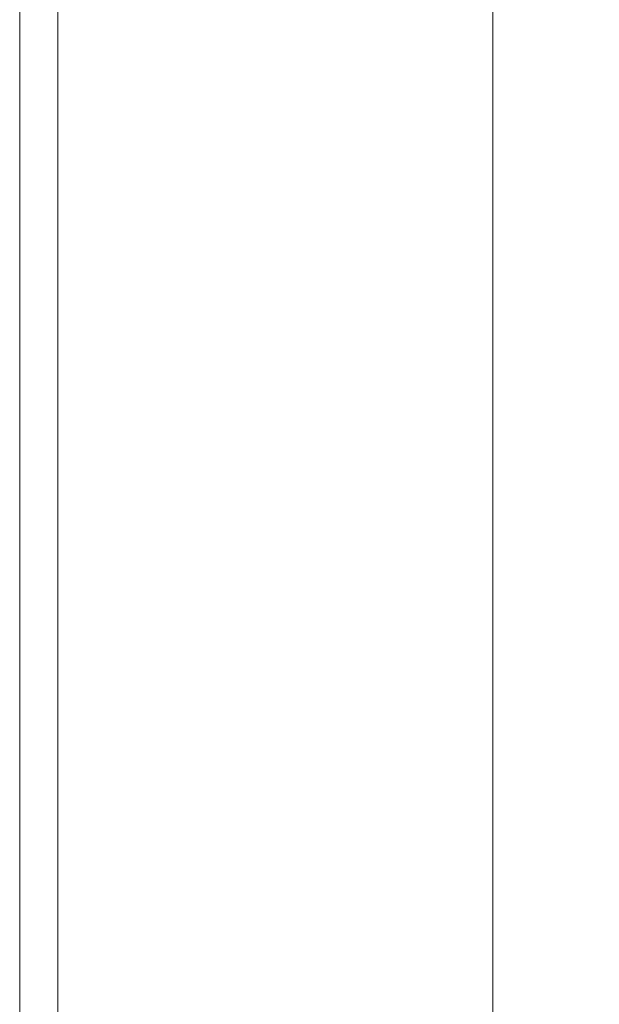
# Model space of a CAD drawing. Extents: x 0 to 790, y -500 to 0.
# Drawn here: x 0 to 47, y -329 to -249 of the extents above; entities that cross this region are included whole.
import ezdxf

# ---------------------------------------------------------------- set-up
doc = ezdxf.new("R2010")
doc.units = 0
doc.header["$LTSCALE"] = 500
doc.header["$MEASUREMENT"] = 0
doc.layers.add('CHROM', color=9, linetype='Continuous', true_color=0x808080)
doc.layers.add('LINIA_WYCIECIA', color=50, linetype='Continuous')

msp = doc.modelspace()

# ---------------------------------------------------------------- linework, layer by layer
at = {"layer": 'CHROM', "lineweight": 0}
for points, invisible_edges in [([(0.007, -249.417, 2.298), (0.007, -249.417, 3.262), (0.007, -238.263, 3.262), (0.007, -238.263, 2.298)], 15), ([(0.007, -249.417, 3.262), (0.007, -249.417, 4.022), (0.007, -238.263, 4.022), (0.007, -238.263, 3.262)], 15), ([(0.007, -249.417, 2.298), (0.007, -238.263, 2.298), (0.007, -238.263, 1.199), (0.007, -249.417, 1.199)], 15), ([(0.007, -249.417, 1.199), (0.007, -238.263, 1.199), (0.007, -238.263, 0.032), (0.007, -249.417, 0.032)], 11), ([(0.345, -249.445, 4.793), (0.345, -238.291, 4.793), (0.007, -238.263, 4.512), (0.007, -249.417, 4.512)], 11), ([(0.007, -249.417, 4.512), (0.007, -238.263, 4.512), (0.007, -238.263, 4.022), (0.007, -249.417, 4.022)], 15), ([(0.345, -249.445, 4.793), (1.357, -249.53, 4.928), (1.357, -238.375, 4.928), (0.345, -238.291, 4.793)], 15), ([(1.357, -249.53, 4.928), (3.382, -249.698, 4.98), (3.382, -238.544, 4.98), (1.357, -238.375, 4.928)], 15), ([(6.756, -249.98, 5.012), (6.756, -238.825, 5.012), (3.382, -238.544, 4.98), (3.382, -249.698, 4.98)], 15), ([(10.855, -250.317, 4.968), (10.855, -239.163, 4.968), (6.756, -238.825, 5.012), (6.756, -249.98, 5.012)], 15), ([(10.855, -250.317, 4.968), (15.054, -250.655, 4.796), (15.054, -239.5, 4.796), (10.855, -239.163, 4.968)], 15), ([(15.054, -250.655, 4.796), (18.727, -250.936, 4.442), (18.727, -239.78, 4.442), (15.054, -239.5, 4.796)], 15), ([(21.25, -251.104, 3.851), (21.25, -239.947, 3.851), (18.727, -239.78, 4.442), (18.727, -250.936, 4.442)], 15), ([(22.925, -251.189, 3.097), (22.925, -240.029, 3.097), (21.25, -239.947, 3.851), (21.25, -251.104, 3.851)], 15), ([(22.925, -251.189, 3.097), (24.054, -251.217, 2.253), (24.054, -240.056, 2.253), (22.925, -240.029, 3.097)], 15), ([(24.054, -251.217, 2.253), (24.939, -251.217, 1.391), (24.939, -240.057, 1.391), (24.054, -240.056, 2.253)], 15), ([(25.884, -251.217, 0.584), (25.884, -240.061, 0.584), (24.939, -240.057, 1.391), (24.939, -251.217, 1.391)], 15), ([(26.842, -251.218, -0.16), (26.842, -240.067, -0.16), (25.884, -240.061, 0.584), (25.884, -251.217, 0.584)], 15), ([(26.842, -251.218, -0.16), (27.766, -251.219, -0.831), (27.765, -240.074, -0.831), (26.842, -240.067, -0.16)], 15), ([(27.766, -251.219, -0.831), (28.609, -251.219, -1.423), (28.609, -240.08, -1.423), (27.765, -240.074, -0.831)], 15), ([(29.326, -251.22, -1.925), (29.326, -240.086, -1.925), (28.609, -240.08, -1.423), (28.609, -251.219, -1.423)], 15), ([(30.053, -251.221, -2.338), (30.053, -240.091, -2.338), (29.326, -240.086, -1.925), (29.326, -251.22, -1.925)], 15), ([(30.053, -251.221, -2.338), (30.924, -251.221, -2.661), (30.924, -240.094, -2.661), (30.053, -240.091, -2.338)], 15), ([(30.924, -251.221, -2.661), (32.075, -251.221, -2.892), (32.075, -240.097, -2.892), (30.924, -240.094, -2.661)], 15), ([(33.642, -251.222, -3.03), (33.642, -240.098, -3.03), (32.075, -240.097, -2.892), (32.075, -251.221, -2.892)], 15), ([(35.389, -251.222, -3.195), (35.389, -240.1, -3.195), (33.642, -240.098, -3.03), (33.642, -251.222, -3.03)], 15), ([(35.389, -251.222, -3.195), (37.077, -251.222, -3.506), (37.077, -240.101, -3.506), (35.389, -240.1, -3.195)], 15), ([(37.077, -251.222, -3.506), (38.471, -251.222, -4.081), (38.471, -240.102, -4.081), (37.077, -240.101, -3.506)], 13), ([(39.334, -251.222, -5.039), (39.334, -240.105, -5.039), (38.471, -240.102, -4.081), (38.471, -251.222, -4.081)], 15), ([(39.898, -251.223, -8.611), (39.898, -240.116, -8.611), (39.334, -240.105, -5.039), (39.334, -251.222, -5.039)], 15), ([(39.898, -251.223, -8.611), (40.396, -251.224, -17.027), (40.396, -240.141, -17.027), (39.898, -240.116, -8.611)], 15), ([(40.396, -251.224, -17.027), (41.061, -251.226, -32.518), (41.061, -240.187, -32.518), (40.396, -240.141, -17.027)], 15), ([(42.125, -251.23, -57.314), (42.125, -240.26, -57.314), (41.061, -240.187, -32.518), (41.061, -251.226, -32.518)], 15), ([(47.718, -250.615, -171.275), (47.718, -240.026, -171.275), (46.551, -240.566, -160.474), (46.551, -251.247, -160.474)], 15), ([(43.397, -251.235, -86.962), (43.397, -240.348, -86.962), (42.125, -240.26, -57.314), (42.125, -251.23, -57.314)], 15), ([(43.397, -251.235, -86.962), (44.686, -251.24, -117.007), (44.686, -240.437, -117.007), (43.397, -240.348, -86.962)], 15), ([(44.686, -251.24, -117.007), (45.801, -251.244, -142.995), (45.801, -240.514, -142.995), (44.686, -240.437, -117.007)], 15), ([(46.551, -251.247, -160.474), (46.551, -240.566, -160.474), (45.801, -240.514, -142.995), (45.801, -251.244, -142.995)], 15), ([(0.007, -249.417, 2.298), (0.007, -260.626, 2.298), (0.007, -260.626, 3.262), (0.007, -249.417, 3.262)], 15), ([(0.007, -249.417, 3.262), (0.007, -260.626, 3.262), (0.007, -260.626, 4.022), (0.007, -249.417, 4.022)], 15), ([(0.007, -249.417, 2.298), (0.007, -249.417, 1.199), (0.007, -260.626, 1.199), (0.007, -260.626, 2.298)], 15), ([(0.007, -249.417, 1.199), (0.007, -249.417, 0.032), (0.007, -260.626, 0.032), (0.007, -260.626, 1.199)], 13), ([(0.345, -249.445, 4.793), (0.007, -249.417, 4.512), (0.007, -260.626, 4.512), (0.345, -260.654, 4.793)], 13), ([(0.007, -249.417, 4.512), (0.007, -249.417, 4.022), (0.007, -260.626, 4.022), (0.007, -260.626, 4.512)], 15), ([(0.345, -249.445, 4.793), (0.345, -260.654, 4.793), (1.357, -260.739, 4.928), (1.357, -249.53, 4.928)], 15), ([(1.357, -249.53, 4.928), (1.357, -260.739, 4.928), (3.382, -260.907, 4.98), (3.382, -249.698, 4.98)], 15), ([(6.756, -249.98, 5.012), (3.382, -249.698, 4.98), (3.382, -260.907, 4.98), (6.756, -261.189, 5.012)], 15), ([(10.855, -250.317, 4.968), (6.756, -249.98, 5.012), (6.756, -261.189, 5.012), (10.855, -261.526, 4.968)], 15), ([(10.855, -250.317, 4.968), (10.855, -261.526, 4.968), (15.054, -261.864, 4.796), (15.054, -250.655, 4.796)], 15), ([(47.718, -250.615, -171.275), (46.551, -251.247, -160.474), (46.551, -261.98, -160.474), (47.719, -261.255, -171.275)], 15), ([(15.054, -250.655, 4.796), (15.054, -261.864, 4.796), (18.727, -262.147, 4.442), (18.727, -250.936, 4.442)], 15), ([(21.25, -251.104, 3.851), (18.727, -250.936, 4.442), (18.727, -262.147, 4.442), (21.25, -262.317, 3.851)], 15), ([(22.925, -251.189, 3.097), (21.25, -251.104, 3.851), (21.25, -262.317, 3.851), (22.925, -262.403, 3.097)], 15), ([(22.925, -251.189, 3.097), (22.925, -262.403, 3.097), (24.054, -262.431, 2.253), (24.054, -251.217, 2.253)], 15), ([(24.054, -251.217, 2.253), (24.054, -262.431, 2.253), (24.939, -262.431, 1.391), (24.939, -251.217, 1.391)], 15), ([(25.884, -251.217, 0.584), (24.939, -251.217, 1.391), (24.939, -262.431, 1.391), (25.884, -262.428, 0.584)], 15), ([(26.842, -251.218, -0.16), (25.884, -251.217, 0.584), (25.884, -262.428, 0.584), (26.842, -262.423, -0.16)], 15), ([(26.842, -251.218, -0.16), (26.842, -262.423, -0.16), (27.765, -262.418, -0.831), (27.766, -251.219, -0.831)], 15), ([(27.766, -251.219, -0.831), (27.765, -262.418, -0.831), (28.609, -262.413, -1.423), (28.609, -251.219, -1.423)], 15), ([(29.326, -251.22, -1.925), (28.609, -251.219, -1.423), (28.609, -262.413, -1.423), (29.326, -262.409, -1.925)], 15), ([(30.053, -251.221, -2.338), (29.326, -251.22, -1.925), (29.326, -262.409, -1.925), (30.053, -262.405, -2.338)], 15), ([(30.053, -251.221, -2.338), (30.053, -262.405, -2.338), (30.924, -262.402, -2.661), (30.924, -251.221, -2.661)], 15), ([(30.924, -251.221, -2.661), (30.924, -262.402, -2.661), (32.075, -262.4, -2.892), (32.075, -251.221, -2.892)], 15), ([(33.642, -251.222, -3.03), (32.075, -251.221, -2.892), (32.075, -262.4, -2.892), (33.642, -262.399, -3.03)], 15), ([(35.389, -251.222, -3.195), (33.642, -251.222, -3.03), (33.642, -262.399, -3.03), (35.389, -262.398, -3.195)], 15), ([(35.389, -251.222, -3.195), (35.389, -262.398, -3.195), (37.077, -262.397, -3.506), (37.077, -251.222, -3.506)], 15), ([(37.077, -251.222, -3.506), (37.077, -262.397, -3.506), (38.471, -262.396, -4.081), (38.471, -251.222, -4.081)], 11), ([(39.334, -251.222, -5.039), (38.471, -251.222, -4.081), (38.471, -262.396, -4.081), (39.334, -262.393, -5.039)], 15), ([(39.898, -251.223, -8.611), (39.334, -251.222, -5.039), (39.334, -262.393, -5.039), (39.898, -262.384, -8.611)], 15), ([(39.898, -251.223, -8.611), (39.898, -262.384, -8.611), (40.396, -262.361, -17.027), (40.396, -251.224, -17.027)], 15), ([(40.396, -251.224, -17.027), (40.396, -262.361, -17.027), (41.061, -262.32, -32.518), (41.061, -251.226, -32.518)], 15), ([(42.125, -251.23, -57.314), (41.061, -251.226, -32.518), (41.061, -262.32, -32.518), (42.125, -262.254, -57.314)], 15), ([(43.397, -251.235, -86.962), (42.125, -251.23, -57.314), (42.125, -262.254, -57.314), (43.397, -262.176, -86.962)], 15), ([(43.397, -251.235, -86.962), (43.397, -262.176, -86.962), (44.686, -262.096, -117.007), (44.686, -251.24, -117.007)], 15), ([(44.686, -251.24, -117.007), (44.686, -262.096, -117.007), (45.801, -262.027, -142.995), (45.801, -251.244, -142.995)], 15), ([(46.551, -251.247, -160.474), (45.801, -251.244, -142.995), (45.801, -262.027, -142.995), (46.551, -261.98, -160.474)], 15), ([(0.007, -260.626, 2.298), (0.007, -272.245, 2.298), (0.007, -272.245, 3.262), (0.007, -260.626, 3.262)], 15), ([(0.007, -260.626, 3.262), (0.007, -272.245, 3.262), (0.007, -272.245, 4.022), (0.007, -260.626, 4.022)], 15), ([(0.007, -260.626, 2.298), (0.007, -260.626, 1.199), (0.007, -272.245, 1.199), (0.007, -272.245, 2.298)], 15), ([(0.007, -260.626, 1.199), (0.007, -260.626, 0.032), (0.007, -272.245, 0.032), (0.007, -272.245, 1.199)], 13), ([(0.345, -260.654, 4.793), (0.007, -260.626, 4.512), (0.007, -272.245, 4.512), (0.345, -272.273, 4.793)], 13), ([(0.007, -260.626, 4.512), (0.007, -260.626, 4.022), (0.007, -272.245, 4.022), (0.007, -272.245, 4.512)], 15), ([(0.345, -260.654, 4.793), (0.345, -272.273, 4.793), (1.357, -272.357, 4.928), (1.357, -260.739, 4.928)], 15), ([(1.357, -260.739, 4.928), (1.357, -272.357, 4.928), (3.382, -272.526, 4.98), (3.382, -260.907, 4.98)], 15), ([(6.756, -261.189, 5.012), (3.382, -260.907, 4.98), (3.382, -272.526, 4.98), (6.756, -272.807, 5.012)], 15), ([(10.855, -261.526, 4.968), (6.756, -261.189, 5.012), (6.756, -272.807, 5.012), (10.855, -273.145, 4.968)], 15), ([(10.855, -261.526, 4.968), (10.855, -273.145, 4.968), (15.054, -273.484, 4.796), (15.054, -261.864, 4.796)], 15), ([(47.719, -261.255, -171.275), (46.551, -261.98, -160.474), (46.551, -273.091, -160.474), (47.721, -272.269, -171.275)], 15), ([(15.054, -261.864, 4.796), (15.054, -273.484, 4.796), (18.727, -273.768, 4.442), (18.727, -262.147, 4.442)], 15), ([(21.25, -262.317, 3.851), (18.727, -262.147, 4.442), (18.727, -273.768, 4.442), (21.25, -273.941, 3.851)], 15), ([(22.925, -262.403, 3.097), (21.25, -262.317, 3.851), (21.25, -273.941, 3.851), (22.925, -274.029, 3.097)], 15), ([(22.925, -262.403, 3.097), (22.925, -274.029, 3.097), (24.054, -274.059, 2.253), (24.054, -262.431, 2.253)], 15), ([(24.054, -262.431, 2.253), (24.054, -274.059, 2.253), (24.939, -274.056, 1.391), (24.939, -262.431, 1.391)], 15), ([(25.884, -262.428, 0.584), (24.939, -262.431, 1.391), (24.939, -274.056, 1.391), (25.884, -274.048, 0.584)], 15), ([(26.842, -262.423, -0.16), (25.884, -262.428, 0.584), (25.884, -274.048, 0.584), (26.842, -274.036, -0.16)], 15), ([(26.842, -262.423, -0.16), (26.842, -274.036, -0.16), (27.765, -274.022, -0.831), (27.765, -262.418, -0.831)], 15), ([(27.765, -262.418, -0.831), (27.765, -274.022, -0.831), (28.609, -274.008, -1.423), (28.609, -262.413, -1.423)], 15), ([(29.326, -262.409, -1.925), (28.609, -262.413, -1.423), (28.609, -274.008, -1.423), (29.326, -273.996, -1.925)], 15), ([(30.053, -262.405, -2.338), (29.326, -262.409, -1.925), (29.326, -273.996, -1.925), (30.053, -273.986, -2.338)], 15), ([(30.053, -262.405, -2.338), (30.053, -273.986, -2.338), (30.924, -273.979, -2.661), (30.924, -262.402, -2.661)], 15), ([(30.924, -262.402, -2.661), (30.924, -273.979, -2.661), (32.075, -273.973, -2.892), (32.075, -262.4, -2.892)], 15), ([(33.642, -262.399, -3.03), (32.075, -262.4, -2.892), (32.075, -273.973, -2.892), (33.642, -273.97, -3.03)], 15), ([(35.389, -262.398, -3.195), (33.642, -262.399, -3.03), (33.642, -273.97, -3.03), (35.389, -273.968, -3.195)], 15), ([(35.389, -262.398, -3.195), (35.389, -273.968, -3.195), (37.077, -273.965, -3.506), (37.077, -262.397, -3.506)], 15), ([(37.077, -262.397, -3.506), (37.077, -273.965, -3.506), (38.471, -273.962, -4.081), (38.471, -262.396, -4.081)], 11), ([(39.334, -262.393, -5.039), (38.471, -262.396, -4.081), (38.471, -273.962, -4.081), (39.334, -273.957, -5.039)], 15), ([(39.898, -262.384, -8.611), (39.334, -262.393, -5.039), (39.334, -273.957, -5.039), (39.898, -273.937, -8.611)], 15), ([(39.898, -262.384, -8.611), (39.898, -273.937, -8.611), (40.396, -273.89, -17.027), (40.396, -262.361, -17.027)], 15), ([(40.396, -262.361, -17.027), (40.396, -273.89, -17.027), (41.061, -273.804, -32.518), (41.061, -262.32, -32.518)], 15), ([(42.125, -262.254, -57.314), (41.061, -262.32, -32.518), (41.061, -273.804, -32.518), (42.125, -273.666, -57.314)], 15), ([(43.397, -262.176, -86.962), (42.125, -262.254, -57.314), (42.125, -273.666, -57.314), (43.397, -273.501, -86.962)], 15), ([(43.397, -262.176, -86.962), (43.397, -273.501, -86.962), (44.686, -273.333, -117.007), (44.686, -262.096, -117.007)], 15), ([(44.686, -262.096, -117.007), (44.686, -273.333, -117.007), (45.801, -273.189, -142.995), (45.801, -262.027, -142.995)], 15), ([(46.551, -261.98, -160.474), (45.801, -262.027, -142.995), (45.801, -273.189, -142.995), (46.551, -273.091, -160.474)], 15), ([(0.007, -284.627, 2.298), (0.007, -284.627, 3.262), (0.007, -272.245, 3.262), (0.007, -272.245, 2.298)], 15), ([(0.007, -284.627, 3.262), (0.007, -284.627, 4.022), (0.007, -272.245, 4.022), (0.007, -272.245, 3.262)], 15), ([(0.007, -284.627, 2.298), (0.007, -272.245, 2.298), (0.007, -272.245, 1.199), (0.007, -284.627, 1.199)], 15), ([(0.007, -284.627, 1.199), (0.007, -272.245, 1.199), (0.007, -272.245, 0.032), (0.007, -284.627, 0.032)], 11), ([(0.345, -284.655, 4.793), (0.345, -272.273, 4.793), (0.007, -272.245, 4.512), (0.007, -284.627, 4.512)], 11), ([(0.007, -284.627, 4.512), (0.007, -272.245, 4.512), (0.007, -272.245, 4.022), (0.007, -284.627, 4.022)], 15), ([(0.345, -284.655, 4.793), (1.357, -284.74, 4.928), (1.357, -272.357, 4.928), (0.345, -272.273, 4.793)], 15), ([(1.357, -284.74, 4.928), (3.382, -284.909, 4.98), (3.382, -272.526, 4.98), (1.357, -272.357, 4.928)], 15), ([(6.756, -285.19, 5.012), (6.756, -272.807, 5.012), (3.382, -272.526, 4.98), (3.382, -284.909, 4.98)], 15), ([(10.855, -285.528, 4.968), (10.855, -273.145, 4.968), (6.756, -272.807, 5.012), (6.756, -285.19, 5.012)], 15), ([(47.723, -283.978, -171.275), (47.721, -272.269, -171.275), (46.551, -273.091, -160.474), (46.551, -284.905, -160.474)], 15), ([(10.855, -285.528, 4.968), (15.054, -285.868, 4.796), (15.054, -273.484, 4.796), (10.855, -273.145, 4.968)], 15), ([(15.054, -285.868, 4.796), (18.727, -286.155, 4.442), (18.727, -273.768, 4.442), (15.054, -273.484, 4.796)], 15), ([(21.25, -286.332, 3.851), (21.25, -273.941, 3.851), (18.727, -273.768, 4.442), (18.727, -286.155, 4.442)], 15), ([(40.396, -286.148, -17.027), (41.061, -286.014, -32.518), (41.061, -273.804, -32.518), (40.396, -273.89, -17.027)], 15), ([(42.125, -285.799, -57.314), (42.125, -273.666, -57.314), (41.061, -273.804, -32.518), (41.061, -286.014, -32.518)], 15), ([(43.397, -285.542, -86.962), (43.397, -273.501, -86.962), (42.125, -273.666, -57.314), (42.125, -285.799, -57.314)], 15), ([(43.397, -285.542, -86.962), (44.686, -285.281, -117.007), (44.686, -273.333, -117.007), (43.397, -273.501, -86.962)], 15), ([(44.686, -285.281, -117.007), (45.801, -285.056, -142.995), (45.801, -273.189, -142.995), (44.686, -273.333, -117.007)], 15), ([(46.551, -284.905, -160.474), (46.551, -273.091, -160.474), (45.801, -273.189, -142.995), (45.801, -285.056, -142.995)], 15), ([(22.925, -286.424, 3.097), (22.925, -274.029, 3.097), (21.25, -273.941, 3.851), (21.25, -286.332, 3.851)], 15), ([(22.925, -286.424, 3.097), (24.054, -286.456, 2.253), (24.054, -274.059, 2.253), (22.925, -274.029, 3.097)], 15), ([(24.054, -286.456, 2.253), (24.939, -286.452, 1.391), (24.939, -274.056, 1.391), (24.054, -274.059, 2.253)], 15), ([(25.884, -286.435, 0.584), (25.884, -274.048, 0.584), (24.939, -274.056, 1.391), (24.939, -286.452, 1.391)], 15), ([(26.842, -286.409, -0.16), (26.842, -274.036, -0.16), (25.884, -274.048, 0.584), (25.884, -286.435, 0.584)], 15), ([(26.842, -286.409, -0.16), (27.765, -286.38, -0.831), (27.765, -274.022, -0.831), (26.842, -274.036, -0.16)], 15), ([(27.765, -286.38, -0.831), (28.609, -286.351, -1.423), (28.609, -274.008, -1.423), (27.765, -274.022, -0.831)], 15), ([(29.326, -286.327, -1.925), (29.326, -273.996, -1.925), (28.609, -274.008, -1.423), (28.609, -286.351, -1.423)], 15), ([(30.053, -286.307, -2.338), (30.053, -273.986, -2.338), (29.326, -273.996, -1.925), (29.326, -286.327, -1.925)], 15), ([(30.053, -286.307, -2.338), (30.924, -286.291, -2.661), (30.924, -273.979, -2.661), (30.053, -273.986, -2.338)], 15), ([(30.924, -286.291, -2.661), (32.075, -286.28, -2.892), (32.075, -273.973, -2.892), (30.924, -273.979, -2.661)], 15), ([(33.642, -286.273, -3.03), (33.642, -273.97, -3.03), (32.075, -273.973, -2.892), (32.075, -286.28, -2.892)], 15), ([(35.389, -286.269, -3.195), (35.389, -273.968, -3.195), (33.642, -273.97, -3.03), (33.642, -286.273, -3.03)], 15), ([(35.389, -286.269, -3.195), (37.077, -286.265, -3.506), (37.077, -273.965, -3.506), (35.389, -273.968, -3.195)], 15), ([(37.077, -286.265, -3.506), (38.471, -286.26, -4.081), (38.471, -273.962, -4.081), (37.077, -273.965, -3.506)], 15), ([(39.334, -286.252, -5.039), (39.334, -273.957, -5.039), (38.471, -273.962, -4.081), (38.471, -286.26, -4.081)], 11), ([(39.898, -286.221, -8.611), (39.898, -273.937, -8.611), (39.334, -273.957, -5.039), (39.334, -286.252, -5.039)], 15), ([(39.898, -286.221, -8.611), (40.396, -286.148, -17.027), (40.396, -273.89, -17.027), (39.898, -273.937, -8.611)], 15), ([(47.725, -295.706, -171.275), (47.723, -283.978, -171.275), (46.551, -284.905, -160.474), (46.551, -296.737, -160.474)], 15), ([(0.007, -297.046, 2.298), (0.007, -297.046, 3.262), (0.007, -284.627, 3.262), (0.007, -284.627, 2.298)], 15), ([(0.007, -297.046, 3.262), (0.007, -297.046, 4.022), (0.007, -284.627, 4.022), (0.007, -284.627, 3.262)], 15), ([(0.007, -297.046, 2.298), (0.007, -284.627, 2.298), (0.007, -284.627, 1.199), (0.007, -297.046, 1.199)], 15), ([(0.007, -297.046, 1.199), (0.007, -284.627, 1.199), (0.007, -284.627, 0.032), (0.007, -297.046, 0.032)], 11), ([(0.345, -297.074, 4.793), (0.345, -284.655, 4.793), (0.007, -284.627, 4.512), (0.007, -297.046, 4.512)], 11), ([(0.007, -297.046, 4.512), (0.007, -284.627, 4.512), (0.007, -284.627, 4.022), (0.007, -297.046, 4.022)], 15), ([(0.345, -297.074, 4.793), (1.357, -297.158, 4.928), (1.357, -284.74, 4.928), (0.345, -284.655, 4.793)], 15), ([(1.357, -297.158, 4.928), (3.382, -297.327, 4.98), (3.382, -284.909, 4.98), (1.357, -284.74, 4.928)], 15), ([(6.756, -297.608, 5.012), (6.756, -285.19, 5.012), (3.382, -284.909, 4.98), (3.382, -297.327, 4.98)], 15), ([(44.686, -297.248, -117.007), (45.801, -296.942, -142.995), (45.801, -285.056, -142.995), (44.686, -285.281, -117.007)], 15), ([(46.551, -296.737, -160.474), (46.551, -284.905, -160.474), (45.801, -285.056, -142.995), (45.801, -296.942, -142.995)], 15), ([(10.855, -297.947, 4.968), (10.855, -285.528, 4.968), (6.756, -285.19, 5.012), (6.756, -297.608, 5.012)], 15), ([(10.855, -297.947, 4.968), (15.054, -298.289, 4.796), (15.054, -285.868, 4.796), (10.855, -285.528, 4.968)], 15), ([(15.054, -298.289, 4.796), (18.727, -298.579, 4.442), (18.727, -286.155, 4.442), (15.054, -285.868, 4.796)], 15), ([(42.125, -297.951, -57.314), (42.125, -285.799, -57.314), (41.061, -286.014, -32.518), (41.061, -298.243, -32.518)], 15), ([(43.397, -297.602, -86.962), (43.397, -285.542, -86.962), (42.125, -285.799, -57.314), (42.125, -297.951, -57.314)], 15), ([(43.397, -297.602, -86.962), (44.686, -297.248, -117.007), (44.686, -285.281, -117.007), (43.397, -285.542, -86.962)], 15), ([(21.25, -298.761, 3.851), (21.25, -286.332, 3.851), (18.727, -286.155, 4.442), (18.727, -298.579, 4.442)], 15), ([(22.925, -298.859, 3.097), (22.925, -286.424, 3.097), (21.25, -286.332, 3.851), (21.25, -298.761, 3.851)], 15), ([(22.925, -298.859, 3.097), (24.054, -298.893, 2.253), (24.054, -286.456, 2.253), (22.925, -286.424, 3.097)], 15), ([(24.054, -298.893, 2.253), (24.939, -298.885, 1.391), (24.939, -286.452, 1.391), (24.054, -286.456, 2.253)], 15), ([(25.884, -298.858, 0.584), (25.884, -286.435, 0.584), (24.939, -286.452, 1.391), (24.939, -298.885, 1.391)], 15), ([(26.842, -298.817, -0.16), (26.842, -286.409, -0.16), (25.884, -286.435, 0.584), (25.884, -298.858, 0.584)], 15), ([(26.842, -298.817, -0.16), (27.766, -298.77, -0.831), (27.765, -286.38, -0.831), (26.842, -286.409, -0.16)], 15), ([(27.766, -298.77, -0.831), (28.609, -298.723, -1.423), (28.609, -286.351, -1.423), (27.765, -286.38, -0.831)], 15), ([(29.326, -298.683, -1.925), (29.326, -286.327, -1.925), (28.609, -286.351, -1.423), (28.609, -298.723, -1.423)], 15), ([(30.053, -298.651, -2.338), (30.053, -286.307, -2.338), (29.326, -286.327, -1.925), (29.326, -298.683, -1.925)], 15), ([(30.053, -298.651, -2.338), (30.924, -298.625, -2.661), (30.924, -286.291, -2.661), (30.053, -286.307, -2.338)], 15), ([(30.924, -298.625, -2.661), (32.075, -298.607, -2.892), (32.075, -286.28, -2.892), (30.924, -286.291, -2.661)], 15), ([(33.642, -298.596, -3.03), (33.642, -286.273, -3.03), (32.075, -286.28, -2.892), (32.075, -298.607, -2.892)], 15), ([(35.389, -298.589, -3.195), (35.389, -286.269, -3.195), (33.642, -286.273, -3.03), (33.642, -298.596, -3.03)], 15), ([(35.389, -298.589, -3.195), (37.077, -298.584, -3.506), (37.077, -286.265, -3.506), (35.389, -286.269, -3.195)], 15), ([(37.077, -298.584, -3.506), (38.471, -298.577, -4.081), (38.471, -286.26, -4.081), (37.077, -286.265, -3.506)], 15), ([(39.334, -298.566, -5.039), (39.334, -286.252, -5.039), (38.471, -286.26, -4.081), (38.471, -298.577, -4.081)], 11), ([(39.898, -298.524, -8.611), (39.898, -286.221, -8.611), (39.334, -286.252, -5.039), (39.334, -298.566, -5.039)], 15), ([(39.898, -298.524, -8.611), (40.396, -298.425, -17.027), (40.396, -286.148, -17.027), (39.898, -286.221, -8.611)], 15), ([(40.396, -298.425, -17.027), (41.061, -298.243, -32.518), (41.061, -286.014, -32.518), (40.396, -286.148, -17.027)], 15), ([(47.725, -295.706, -171.275), (46.551, -296.737, -160.474), (46.551, -307.904, -160.474), (47.727, -306.776, -171.275)], 15), ([(0.007, -297.046, 2.298), (0.007, -308.772, 2.298), (0.007, -308.772, 3.262), (0.007, -297.046, 3.262)], 15), ([(0.007, -297.046, 3.262), (0.007, -308.772, 3.262), (0.007, -308.772, 4.022), (0.007, -297.046, 4.022)], 15), ([(0.007, -297.046, 2.298), (0.007, -297.046, 1.199), (0.007, -308.772, 1.199), (0.007, -308.772, 2.298)], 15), ([(0.007, -297.046, 1.199), (0.007, -297.046, 0.032), (0.007, -308.772, 0.032), (0.007, -308.772, 1.199)], 13), ([(0.345, -297.074, 4.793), (0.007, -297.046, 4.512), (0.007, -308.772, 4.512), (0.345, -308.8, 4.793)], 13), ([(0.007, -297.046, 4.512), (0.007, -297.046, 4.022), (0.007, -308.772, 4.022), (0.007, -308.772, 4.512)], 15), ([(0.345, -297.074, 4.793), (0.345, -308.8, 4.793), (1.357, -308.884, 4.928), (1.357, -297.158, 4.928)], 15), ([(44.686, -297.248, -117.007), (44.686, -308.543, -117.007), (45.801, -308.161, -142.995), (45.801, -296.942, -142.995)], 15), ([(46.551, -296.737, -160.474), (45.801, -296.942, -142.995), (45.801, -308.161, -142.995), (46.551, -307.904, -160.474)], 15), ([(1.357, -297.158, 4.928), (1.357, -308.884, 4.928), (3.382, -309.053, 4.98), (3.382, -297.327, 4.98)], 15), ([(6.756, -297.608, 5.012), (3.382, -297.327, 4.98), (3.382, -309.053, 4.98), (6.756, -309.334, 5.012)], 15), ([(10.855, -297.947, 4.968), (6.756, -297.608, 5.012), (6.756, -309.334, 5.012), (10.855, -309.674, 4.968)], 15), ([(43.397, -297.602, -86.962), (42.125, -297.951, -57.314), (42.125, -309.42, -57.314), (43.397, -308.984, -86.962)], 15), ([(43.397, -297.602, -86.962), (43.397, -308.984, -86.962), (44.686, -308.543, -117.007), (44.686, -297.248, -117.007)], 15), ([(10.855, -297.947, 4.968), (10.855, -309.674, 4.968), (15.054, -310.017, 4.796), (15.054, -298.289, 4.796)], 15), ([(15.054, -298.289, 4.796), (15.054, -310.017, 4.796), (18.727, -310.31, 4.442), (18.727, -298.579, 4.442)], 15), ([(21.25, -298.761, 3.851), (18.727, -298.579, 4.442), (18.727, -310.31, 4.442), (21.25, -310.498, 3.851)], 15), ([(29.326, -298.683, -1.925), (28.609, -298.723, -1.423), (28.609, -310.402, -1.423), (29.326, -310.348, -1.925)], 15), ([(30.053, -298.651, -2.338), (29.326, -298.683, -1.925), (29.326, -310.348, -1.925), (30.053, -310.302, -2.338)], 15), ([(30.053, -298.651, -2.338), (30.053, -310.302, -2.338), (30.924, -310.267, -2.661), (30.924, -298.625, -2.661)], 15), ([(30.924, -298.625, -2.661), (30.924, -310.267, -2.661), (32.075, -310.242, -2.892), (32.075, -298.607, -2.892)], 15), ([(33.642, -298.596, -3.03), (32.075, -298.607, -2.892), (32.075, -310.242, -2.892), (33.642, -310.227, -3.03)], 15), ([(35.389, -298.589, -3.195), (33.642, -298.596, -3.03), (33.642, -310.227, -3.03), (35.389, -310.218, -3.195)], 15), ([(35.389, -298.589, -3.195), (35.389, -310.218, -3.195), (37.077, -310.211, -3.506), (37.077, -298.584, -3.506)], 15), ([(37.077, -298.584, -3.506), (37.077, -310.211, -3.506), (38.471, -310.203, -4.081), (38.471, -298.577, -4.081)], 15), ([(39.334, -298.566, -5.039), (38.471, -298.577, -4.081), (38.471, -310.203, -4.081), (39.334, -310.189, -5.039)], 13), ([(39.898, -298.524, -8.611), (39.334, -298.566, -5.039), (39.334, -310.189, -5.039), (39.898, -310.136, -8.611)], 15), ([(39.898, -298.524, -8.611), (39.898, -310.136, -8.611), (40.396, -310.012, -17.027), (40.396, -298.425, -17.027)], 15), ([(40.396, -298.425, -17.027), (40.396, -310.012, -17.027), (41.061, -309.785, -32.518), (41.061, -298.243, -32.518)], 15), ([(42.125, -297.951, -57.314), (41.061, -298.243, -32.518), (41.061, -309.785, -32.518), (42.125, -309.42, -57.314)], 15), ([(22.925, -298.859, 3.097), (21.25, -298.761, 3.851), (21.25, -310.498, 3.851), (22.925, -310.6, 3.097)], 15), ([(22.925, -298.859, 3.097), (22.925, -310.6, 3.097), (24.054, -310.637, 2.253), (24.054, -298.893, 2.253)], 15), ([(24.054, -298.893, 2.253), (24.054, -310.637, 2.253), (24.939, -310.626, 1.391), (24.939, -298.885, 1.391)], 15), ([(25.884, -298.858, 0.584), (24.939, -298.885, 1.391), (24.939, -310.626, 1.391), (25.884, -310.588, 0.584)], 15), ([(26.842, -298.817, -0.16), (25.884, -298.858, 0.584), (25.884, -310.588, 0.584), (26.842, -310.532, -0.16)], 15), ([(26.842, -298.817, -0.16), (26.842, -310.532, -0.16), (27.765, -310.467, -0.831), (27.766, -298.77, -0.831)], 15), ([(27.766, -298.77, -0.831), (27.765, -310.467, -0.831), (28.609, -310.402, -1.423), (28.609, -298.723, -1.423)], 15), ([(47.727, -306.776, -171.275), (46.551, -307.904, -160.474), (46.551, -317.722, -160.474), (47.73, -316.51, -171.275)], 15), ([(44.686, -308.543, -117.007), (44.686, -318.473, -117.007), (45.801, -318.024, -142.995), (45.801, -308.161, -142.995)], 15), ([(46.551, -307.904, -160.474), (45.801, -308.161, -142.995), (45.801, -318.024, -142.995), (46.551, -317.722, -160.474)], 15), ([(0.007, -308.772, 2.298), (0.007, -319.077, 2.298), (0.007, -319.077, 3.262), (0.007, -308.772, 3.262)], 15), ([(0.007, -308.772, 3.262), (0.007, -319.077, 3.262), (0.007, -319.077, 4.022), (0.007, -308.772, 4.022)], 15), ([(0.007, -308.772, 2.298), (0.007, -308.772, 1.199), (0.007, -319.077, 1.199), (0.007, -319.077, 2.298)], 15), ([(0.007, -308.772, 1.199), (0.007, -308.772, 0.032), (0.007, -319.077, 0.032), (0.007, -319.077, 1.199)], 13), ([(0.345, -308.8, 4.793), (0.007, -308.772, 4.512), (0.007, -319.077, 4.512), (0.345, -319.105, 4.793)], 13), ([(0.007, -308.772, 4.512), (0.007, -308.772, 4.022), (0.007, -319.077, 4.022), (0.007, -319.077, 4.512)], 15), ([(0.345, -308.8, 4.793), (0.345, -319.105, 4.793), (1.357, -319.19, 4.928), (1.357, -308.884, 4.928)], 15), ([(1.357, -308.884, 4.928), (1.357, -319.19, 4.928), (3.382, -319.359, 4.98), (3.382, -309.053, 4.98)], 15), ([(6.756, -309.334, 5.012), (3.382, -309.053, 4.98), (3.382, -319.359, 4.98), (6.756, -319.64, 5.012)], 15), ([(43.397, -308.984, -86.962), (42.125, -309.42, -57.314), (42.125, -319.504, -57.314), (43.397, -318.992, -86.962)], 15), ([(43.397, -308.984, -86.962), (43.397, -318.992, -86.962), (44.686, -318.473, -117.007), (44.686, -308.543, -117.007)], 15), ([(10.855, -309.674, 4.968), (6.756, -309.334, 5.012), (6.756, -319.64, 5.012), (10.855, -319.98, 4.968)], 15), ([(10.855, -309.674, 4.968), (10.855, -319.98, 4.968), (15.054, -320.324, 4.796), (15.054, -310.017, 4.796)], 15), ([(40.396, -310.012, -17.027), (40.396, -320.2, -17.027), (41.061, -319.933, -32.518), (41.061, -309.785, -32.518)], 15), ([(42.125, -309.42, -57.314), (41.061, -309.785, -32.518), (41.061, -319.933, -32.518), (42.125, -319.504, -57.314)], 15), ([(15.054, -310.017, 4.796), (15.054, -320.324, 4.796), (18.727, -320.62, 4.442), (18.727, -310.31, 4.442)], 15), ([(21.25, -310.498, 3.851), (18.727, -310.31, 4.442), (18.727, -320.62, 4.442), (21.25, -320.812, 3.851)], 15), ([(22.925, -310.6, 3.097), (21.25, -310.498, 3.851), (21.25, -320.812, 3.851), (22.925, -320.919, 3.097)], 15), ([(22.925, -310.6, 3.097), (22.925, -320.919, 3.097), (24.054, -320.957, 2.253), (24.054, -310.637, 2.253)], 15), ([(24.054, -310.637, 2.253), (24.054, -320.957, 2.253), (24.939, -320.944, 1.391), (24.939, -310.626, 1.391)], 15), ([(25.884, -310.588, 0.584), (24.939, -310.626, 1.391), (24.939, -320.944, 1.391), (25.884, -320.897, 0.584)], 15), ([(26.842, -310.532, -0.16), (25.884, -310.588, 0.584), (25.884, -320.897, 0.584), (26.842, -320.828, -0.16)], 15), ([(26.842, -310.532, -0.16), (26.842, -320.828, -0.16), (27.765, -320.748, -0.831), (27.765, -310.467, -0.831)], 15), ([(27.765, -310.467, -0.831), (27.765, -320.748, -0.831), (28.609, -320.669, -1.423), (28.609, -310.402, -1.423)], 15), ([(29.326, -310.348, -1.925), (28.609, -310.402, -1.423), (28.609, -320.669, -1.423), (29.326, -320.601, -1.925)], 15), ([(30.053, -310.302, -2.338), (29.326, -310.348, -1.925), (29.326, -320.601, -1.925), (30.053, -320.546, -2.338)], 15), ([(30.053, -310.302, -2.338), (30.053, -320.546, -2.338), (30.924, -320.502, -2.661), (30.924, -310.267, -2.661)], 15), ([(30.924, -310.267, -2.661), (30.924, -320.502, -2.661), (32.075, -320.471, -2.892), (32.075, -310.242, -2.892)], 15), ([(33.642, -310.227, -3.03), (32.075, -310.242, -2.892), (32.075, -320.471, -2.892), (33.642, -320.453, -3.03)], 15), ([(35.389, -310.218, -3.195), (33.642, -310.227, -3.03), (33.642, -320.453, -3.03), (35.389, -320.442, -3.195)], 15), ([(35.389, -310.218, -3.195), (35.389, -320.442, -3.195), (37.077, -320.434, -3.506), (37.077, -310.211, -3.506)], 15), ([(37.077, -310.211, -3.506), (37.077, -320.434, -3.506), (38.471, -320.424, -4.081), (38.471, -310.203, -4.081)], 15), ([(39.334, -310.189, -5.039), (38.471, -310.203, -4.081), (38.471, -320.424, -4.081), (39.334, -320.407, -5.039)], 13), ([(39.898, -310.136, -8.611), (39.334, -310.189, -5.039), (39.334, -320.407, -5.039), (39.898, -320.346, -8.611)], 15), ([(39.898, -310.136, -8.611), (39.898, -320.346, -8.611), (40.396, -320.2, -17.027), (40.396, -310.012, -17.027)], 15), ([(47.733, -324.232, -171.275), (47.73, -316.51, -171.275), (46.551, -317.722, -160.474), (46.551, -325.508, -160.474)], 15), ([(46.551, -325.508, -160.474), (46.551, -317.722, -160.474), (45.801, -318.024, -142.995), (45.801, -325.846, -142.995)], 15), ([(43.397, -326.928, -86.962), (44.686, -326.348, -117.007), (44.686, -318.473, -117.007), (43.397, -318.992, -86.962)], 15), ([(44.686, -326.348, -117.007), (45.801, -325.846, -142.995), (45.801, -318.024, -142.995), (44.686, -318.473, -117.007)], 15), ([(0.007, -327.234, 2.298), (0.007, -327.234, 3.262), (0.007, -319.077, 3.262), (0.007, -319.077, 2.298)], 15), ([(0.007, -327.234, 3.262), (0.007, -327.234, 4.022), (0.007, -319.077, 4.022), (0.007, -319.077, 3.262)], 15), ([(0.007, -327.234, 2.298), (0.007, -319.077, 2.298), (0.007, -319.077, 1.199), (0.007, -327.234, 1.199)], 15), ([(0.007, -327.234, 1.199), (0.007, -319.077, 1.199), (0.007, -319.077, 0.032), (0.007, -327.234, 0.032)], 11), ([(0.345, -327.262, 4.793), (0.345, -319.105, 4.793), (0.007, -319.077, 4.512), (0.007, -327.234, 4.512)], 11), ([(0.007, -327.234, 4.512), (0.007, -319.077, 4.512), (0.007, -319.077, 4.022), (0.007, -327.234, 4.022)], 15), ([(0.345, -327.262, 4.793), (1.357, -327.346, 4.928), (1.357, -319.19, 4.928), (0.345, -319.105, 4.793)], 15), ([(1.357, -327.346, 4.928), (3.382, -327.515, 4.98), (3.382, -319.359, 4.98), (1.357, -319.19, 4.928)], 15), ([(6.756, -327.796, 5.012), (6.756, -319.64, 5.012), (3.382, -319.359, 4.98), (3.382, -327.515, 4.98)], 15), ([(43.397, -326.928, -86.962), (43.397, -318.992, -86.962), (42.125, -319.504, -57.314), (42.125, -327.501, -57.314)], 15), ([(10.855, -328.137, 4.968), (10.855, -319.98, 4.968), (6.756, -319.64, 5.012), (6.756, -327.796, 5.012)], 15), ([(10.855, -328.137, 4.968), (15.054, -328.482, 4.796), (15.054, -320.324, 4.796), (10.855, -319.98, 4.968)], 15), ([(39.898, -328.442, -8.611), (40.396, -328.279, -17.027), (40.396, -320.2, -17.027), (39.898, -320.346, -8.611)], 15), ([(40.396, -328.279, -17.027), (41.061, -327.98, -32.518), (41.061, -319.933, -32.518), (40.396, -320.2, -17.027)], 15), ([(42.125, -327.501, -57.314), (42.125, -319.504, -57.314), (41.061, -319.933, -32.518), (41.061, -327.98, -32.518)], 15), ([(15.054, -328.482, 4.796), (18.727, -328.779, 4.442), (18.727, -320.62, 4.442), (15.054, -320.324, 4.796)], 15), ([(21.25, -328.974, 3.851), (21.25, -320.812, 3.851), (18.727, -320.62, 4.442), (18.727, -328.779, 4.442)], 15), ([(22.925, -329.083, 3.097), (22.925, -320.919, 3.097), (21.25, -320.812, 3.851), (21.25, -328.974, 3.851)], 15), ([(22.925, -329.083, 3.097), (24.054, -329.122, 2.253), (24.054, -320.957, 2.253), (22.925, -320.919, 3.097)], 15), ([(24.054, -329.122, 2.253), (24.939, -329.108, 1.391), (24.939, -320.944, 1.391), (24.054, -320.957, 2.253)], 15), ([(25.884, -329.056, 0.584), (25.884, -320.897, 0.584), (24.939, -320.944, 1.391), (24.939, -329.108, 1.391)], 15), ([(26.842, -328.979, -0.16), (26.842, -320.828, -0.16), (25.884, -320.897, 0.584), (25.884, -329.056, 0.584)], 15), ([(26.842, -328.979, -0.16), (27.765, -328.89, -0.831), (27.765, -320.748, -0.831), (26.842, -320.828, -0.16)], 15), ([(27.765, -328.89, -0.831), (28.609, -328.802, -1.423), (28.609, -320.669, -1.423), (27.765, -320.748, -0.831)], 15), ([(29.326, -328.727, -1.925), (29.326, -320.601, -1.925), (28.609, -320.669, -1.423), (28.609, -328.802, -1.423)], 15), ([(30.053, -328.665, -2.338), (30.053, -320.546, -2.338), (29.326, -320.601, -1.925), (29.326, -328.727, -1.925)], 15), ([(30.053, -328.665, -2.338), (30.924, -328.617, -2.661), (30.924, -320.502, -2.661), (30.053, -320.546, -2.338)], 15), ([(30.924, -328.617, -2.661), (32.075, -328.582, -2.892), (32.075, -320.471, -2.892), (30.924, -320.502, -2.661)], 15), ([(33.642, -328.562, -3.03), (33.642, -320.453, -3.03), (32.075, -320.471, -2.892), (32.075, -328.582, -2.892)], 15), ([(35.389, -328.549, -3.195), (35.389, -320.442, -3.195), (33.642, -320.453, -3.03), (33.642, -328.562, -3.03)], 15), ([(35.389, -328.549, -3.195), (37.077, -328.54, -3.506), (37.077, -320.434, -3.506), (35.389, -320.442, -3.195)], 15), ([(37.077, -328.54, -3.506), (38.471, -328.529, -4.081), (38.471, -320.424, -4.081), (37.077, -320.434, -3.506)], 13), ([(39.334, -328.511, -5.039), (39.334, -320.407, -5.039), (38.471, -320.424, -4.081), (38.471, -328.529, -4.081)], 15), ([(39.898, -328.442, -8.611), (39.898, -320.346, -8.611), (39.334, -320.407, -5.039), (39.334, -328.511, -5.039)], 15), ([(47.737, -330.337, -171.275), (47.733, -324.232, -171.275), (46.551, -325.508, -160.474), (46.551, -331.661, -160.474)], 15), ([(44.686, -332.571, -117.007), (45.801, -332.027, -142.995), (45.801, -325.846, -142.995), (44.686, -326.348, -117.007)], 15), ([(46.551, -331.661, -160.474), (46.551, -325.508, -160.474), (45.801, -325.846, -142.995), (45.801, -332.027, -142.995)], 15), ([(43.397, -333.2, -86.962), (44.686, -332.571, -117.007), (44.686, -326.348, -117.007), (43.397, -326.928, -86.962)], 15), ([(0.007, -333.667, 2.298), (0.007, -333.667, 3.262), (0.007, -327.234, 3.262), (0.007, -327.234, 2.298)], 15), ([(0.007, -333.667, 3.262), (0.007, -333.667, 4.022), (0.007, -327.234, 4.022), (0.007, -327.234, 3.262)], 15), ([(0.007, -333.667, 2.298), (0.007, -327.234, 2.298), (0.007, -327.234, 1.199), (0.007, -333.667, 1.199)], 15), ([(0.007, -333.667, 1.199), (0.007, -327.234, 1.199), (0.007, -327.234, 0.032), (0.007, -333.667, 0.032)], 11), ([(0.345, -333.696, 4.793), (0.345, -327.262, 4.793), (0.007, -327.234, 4.512), (0.007, -333.667, 4.512)], 11), ([(0.007, -333.667, 4.512), (0.007, -327.234, 4.512), (0.007, -327.234, 4.022), (0.007, -333.667, 4.022)], 15), ([(0.345, -333.696, 4.793), (1.357, -333.78, 4.928), (1.357, -327.346, 4.928), (0.345, -327.262, 4.793)], 15), ([(1.357, -333.78, 4.928), (3.382, -333.949, 4.98), (3.382, -327.515, 4.98), (1.357, -327.346, 4.928)], 15), ([(42.125, -333.821, -57.314), (42.125, -327.501, -57.314), (41.061, -327.98, -32.518), (41.061, -334.34, -32.518)], 15), ([(43.397, -333.2, -86.962), (43.397, -326.928, -86.962), (42.125, -327.501, -57.314), (42.125, -333.821, -57.314)], 15), ([(6.756, -334.23, 5.012), (6.756, -327.796, 5.012), (3.382, -327.515, 4.98), (3.382, -333.949, 4.98)], 15), ([(10.855, -334.57, 4.968), (10.855, -328.137, 4.968), (6.756, -327.796, 5.012), (6.756, -334.23, 5.012)], 15), ([(10.855, -334.57, 4.968), (15.054, -334.916, 4.796), (15.054, -328.482, 4.796), (10.855, -328.137, 4.968)], 15), ([(39.898, -334.84, -8.611), (40.396, -334.664, -17.027), (40.396, -328.279, -17.027), (39.898, -328.442, -8.611)], 15), ([(40.396, -334.664, -17.027), (41.061, -334.34, -32.518), (41.061, -327.98, -32.518), (40.396, -328.279, -17.027)], 15), ([(15.054, -334.916, 4.796), (18.727, -335.214, 4.442), (18.727, -328.779, 4.442), (15.054, -328.482, 4.796)], 15), ([(21.25, -335.41, 3.851), (21.25, -328.974, 3.851), (18.727, -328.779, 4.442), (18.727, -335.214, 4.442)], 15), ([(22.925, -335.521, 3.097), (22.925, -329.083, 3.097), (21.25, -328.974, 3.851), (21.25, -335.41, 3.851)], 15), ([(22.925, -335.521, 3.097), (24.054, -335.561, 2.253), (24.054, -329.122, 2.253), (22.925, -329.083, 3.097)], 15), ([(24.054, -335.561, 2.253), (24.939, -335.545, 1.391), (24.939, -329.108, 1.391), (24.054, -329.122, 2.253)], 15), ([(25.884, -335.491, 0.584), (25.884, -329.056, 0.584), (24.939, -329.108, 1.391), (24.939, -335.545, 1.391)], 15), ([(26.842, -335.41, -0.16), (26.842, -328.979, -0.16), (25.884, -329.056, 0.584), (25.884, -335.491, 0.584)], 15), ([(26.842, -335.41, -0.16), (27.766, -335.316, -0.831), (27.765, -328.89, -0.831), (26.842, -328.979, -0.16)], 15), ([(27.766, -335.316, -0.831), (28.609, -335.223, -1.423), (28.609, -328.802, -1.423), (27.765, -328.89, -0.831)], 15), ([(29.326, -335.144, -1.925), (29.326, -328.727, -1.925), (28.609, -328.802, -1.423), (28.609, -335.223, -1.423)], 15), ([(30.053, -335.079, -2.338), (30.053, -328.665, -2.338), (29.326, -328.727, -1.925), (29.326, -335.144, -1.925)], 15), ([(30.053, -335.079, -2.338), (30.924, -335.028, -2.661), (30.924, -328.617, -2.661), (30.053, -328.665, -2.338)], 15), ([(30.924, -335.028, -2.661), (32.075, -334.991, -2.892), (32.075, -328.582, -2.892), (30.924, -328.617, -2.661)], 15), ([(33.642, -334.97, -3.03), (33.642, -328.562, -3.03), (32.075, -328.582, -2.892), (32.075, -334.991, -2.892)], 15), ([(35.389, -334.957, -3.195), (35.389, -328.549, -3.195), (33.642, -328.562, -3.03), (33.642, -334.97, -3.03)], 15), ([(35.389, -334.957, -3.195), (37.077, -334.947, -3.506), (37.077, -328.54, -3.506), (35.389, -328.549, -3.195)], 15), ([(37.077, -334.947, -3.506), (38.471, -334.935, -4.081), (38.471, -328.529, -4.081), (37.077, -328.54, -3.506)], 13), ([(39.334, -334.915, -5.039), (39.334, -328.511, -5.039), (38.471, -328.529, -4.081), (38.471, -334.935, -4.081)], 15), ([(39.898, -334.84, -8.611), (39.898, -328.442, -8.611), (39.334, -328.511, -5.039), (39.334, -334.915, -5.039)], 15)]:
    msp.add_3dface(points, dxfattribs=dict(at, invisible_edges=invisible_edges))
at = {"layer": 'LINIA_WYCIECIA', "lineweight": 0}
msp.add_lwpolyline([(3.096, -2.659), (3.096, -498.088), (788.48, -498.088), (788.48, -1.133), (3.099, -1.133), (3.096, -2.659)], close=True, dxfattribs=at)

doc.saveas('drawing.dxf')
